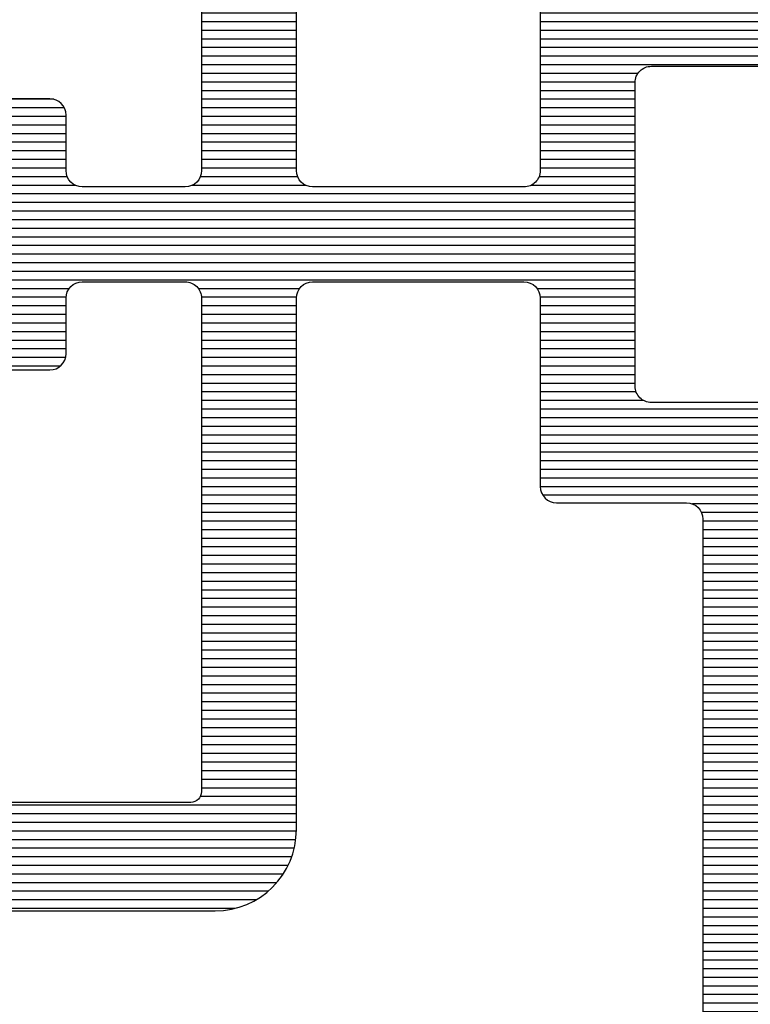
# Model space of a CAD drawing. Units: millimetres. Extents: x 72500 to 120000, y -45000 to -36000.
# Drawn here: x 75616 to 75629, y -44368 to -44350 of the extents above; entities that cross this region are included whole.
import ezdxf

# ---------------------------------------------------------------- set-up
doc = ezdxf.new("R2010")
doc.units = ezdxf.units.MM
doc.layers.add('1_Bemating', color=10, linetype='Continuous', lineweight=13)
doc.layers.add('2_lijn_0.25', color=6, linetype='Continuous', lineweight=25)
doc.layers.add('1_Bemating intern', color=11, linetype='Continuous', lineweight=5, plot=False, transparency=0.8)
doc.styles.add('ARIAL', font='arial.ttf')
doc.dimstyles.new('META1_4', dxfattribs={"dimscale": 4, "dimtxt": 2.35, "dimasz": 2, "dimexe": 1, "dimexo": 1, "dimgap": 0.5, "dimtad": 1, "dimdec": 0, "dimrnd": 0.1, "dimzin": 12, "dimtxsty": 'ARIAL', "dimcen": 5, "dimclrd": 256, "dimclre": 149, "dimclrt": 7, "dimadec": 0, "dimazin": 3, "dimtp": 0.1, "dimtm": 0.1, "dimtfac": 1, "dimtdec": 0, "dimtix": 1, "dimtmove": 1, "dimatfit": 1, "dimfxl": 1, "dimtfill": 1, "dimtolj": 1, "dimtzin": 0, "dimarcsym": 0})

# ---------------------------------------------------------------- blocks, each defined once
blk = doc.blocks.new('3285_profiel')
at = {"layer": '2_lijn_0.25'}
h = blk.add_hatch(dxfattribs=at)
h.set_pattern_fill('ANSI31', color=256, scale=0.05, angle=45)
h.set_pattern_definition([(90, (0, 0), (-0.15875, 0), [])])
edge = h.paths.add_edge_path(flags=16)
edge.add_line((-17.55000083404371, -18.05568476155541), (-15.79999845185375, -18.05568476156259))
edge.add_arc((-15.79999845185079, -17.85568476156118), 0.2000000000014097, 269.9999999991532, 359.9999999987624)
edge.add_line((-15.59999845184938, -17.8556847615655), (-15.59999845184938, -14.92479345516767))
edge.add_arc((-15.39999845184957, -14.92479345516676), 0.1999999999998181, 90.00000000078171, 180.0000000002605, ccw=False)
edge.add_line((-15.39999845185229, -14.72479345516695), (-14.55372982218978, -14.72479345516695))
edge.add_arc((-14.60766841759406, -15.72333770954442), 1.000000000012222, 74.09288357084858, 86.90804561848307, ccw=False)
edge.add_arc((-14.78786492783992, -16.35562439924731), 1.657462729206991, 44.99999999991962, 74.09288357075661, ccw=False)
edge.add_arc((-13.82799382680841, -15.39575329822054), 0.3000000000015883, -56.09826309816748, 45.000000000195485, ccw=False)
edge.add_arc((-13.54910869168048, -15.81075098665685), 0.200000000001208, 123.90173690056, 194.7962923098565)
edge.add_arc((-11.9779938268295, -15.39575329817232), 1.8250000000022, 194.7962923102823, 255.20370769341)
edge.add_arc((-12.3929915152121, -16.96686816305392), 0.1999999999976366, 255.2037076933624, 326.0982630939308)
edge.add_arc((-11.97799382680283, -17.24575329821345), 0.300000000000345, 44.99999999989211, 146.0982630939503, ccw=False)
edge.add_line((-11.76586179244623, -17.03362126385764), (-11.39724331213801, -17.40223974416585))
edge.add_arc((-11.25582195590093, -17.26081838792927), 0.1999999999993276, 224.9999999998989, 291.1669020183966)
edge.add_arc((-11.9779938268343, -15.39575329816791), 2.200000000052811, 291.1669020190402, 315.0000000001975)
edge.add_arc((-11.97799382678887, -15.39575329820004), 2.199999999997968, 314.9999999999524, 338.8330979810954)
edge.add_arc((-10.11292873707931, -16.11792516910688), 0.2000000000023704, 338.8330979813653, 404.9999999999442)
edge.add_line((-9.97150738084019, -15.97650381286803), (-10.3401258611484, -15.60788533255982))
edge.add_arc((-10.12799382678988, -15.39575329820479), 0.3000000000011437, 123.90173690573471, 224.9999999995277, ccw=False)
edge.add_arc((-10.40687896195112, -14.9807556097921), 0.2000000000006339, 303.9017369063989, 374.7962923069418)
edge.add_arc((-11.97799382682878, -15.39575329817784), 1.825000000002189, 14.79629230675036, 75.2037076898784)
edge.add_arc((-11.56299613834718, -13.82463843332354), 0.1999999999987339, 75.20370769055422, 146.0982630996627)
edge.add_arc((-11.97799382678534, -13.54575329819628), 0.300000000005233, 224.9999999994751, 326.09826309832295, ccw=False)
edge.add_arc((-11.01812272575947, -12.58588219718058), 1.657462729198814, 195.9071164288043, 224.9999999996562, ccw=False)
edge.add_arc((-11.65040941546475, -12.76607870742065), 1.000000000003343, 82.89911762441409, 195.9071164287799, ccw=False)
edge.add_arc((-11.97799382682551, -15.39575329817798), 3.649999999973402, 48.7752206203819, 82.89911762393967, ccw=False)
edge.add_arc((-11.97799382688761, -15.39575329687116), 3.649999999031427, 48.77522060612973, 48.96191451178106)
edge.add_arc((-9.450235700715297, -12.49180101625568), 0.1999999999974049, 228.9619145260043, 360.0000000003054)
edge.add_line((-9.25023570071789, -12.49180101625461), (-9.25023570071789, -10.12280896481388))
edge.add_line((-9.25023570071789, -10.12280896481388), (-9.25023570071789, -8.099982857522264))
edge.add_arc((-8.25023570071789, -8.099982857522264), 1, 90, 180, ccw=False)
edge.add_line((-8.25023570071789, -7.099982857522264), (-6.2000000004773, -7.099982857522264))
edge.add_arc((-6.200000000478664, -6.89998285752381), 0.1999999999984539, 270.0000000003908, 360.0000000006514)
edge.add_line((-6.000000000480211, -6.899982857521536), (-6.000000000480211, 9.250143042710988))
edge.add_arc((-4.500000000476144, 9.250143042707096), 1.500000000004066, 90.00064403063158, 179.9999999998513, ccw=False)
edge.add_line((-4.500016861158653, 10.7501430426164), (5.300179082172693, 10.7502644417691))
edge.add_arc((5.300175710035549, 11.05026444176474), 0.3000000000145866, 270.0006440307542, 360.0006440307542)
edge.add_line((5.600175710031183, 11.05026781390188), (5.600131882805729, 14.94932698685443))
edge.add_arc((5.300131882821049, 14.94932361470929), 0.3000000000036328, 0.000644032281602974, 90.00000285495224)
edge.add_line((5.300131867872554, 15.24932361471292), (1.825094940446436, 15.24932344164699))
edge.add_arc((1.825094925501847, 15.54932344163558), 0.2999999999885862, 180.0000028542932, 270.00000285420634, ccw=False)
edge.add_line((1.525094925513261, 15.54932342669053), (1.52509480591107, 17.95056310720975))
edge.add_arc((1.225094805911911, 17.95056309226868), 0.2999999999991591, 2.853533272085515e-06, 90.00000279938209)
edge.add_line((1.225094791254381, 18.25056309226784), (-17.75000116019509, 18.25056211612537))
edge.add_arc((-17.75000114554484, 17.95056211612598), 0.2999999999993864, 90.00000279799248, 180.0000027437544)
edge.add_line((-18.05000114554423, 17.95056210175972), (-18.05000104538339, 15.73766073512888))
edge.add_arc((-18.25000104538727, 15.73766075437116), 0.2000000000038798, 281.5513972067093, 359.99999448749367, ccw=False)
edge.add_arc((-18.54185329191198, 17.16560328581587), 1.657462729170646, 269.999994921787, 281.55139223016414, ccw=False)
edge.add_arc((-18.54185343881792, 15.80814055665031), 0.3000000000050758, 168.9017369019438, 270.00000000047294, ccw=False)
edge.add_arc((-19.03250268870815, 15.90438666609889), 0.1999999999967526, 348.9017369004494, 419.7962923095899)
edge.add_arc((-19.85000098397349, 14.49999301143325), 1.825000000005021, 59.79629231000892, 120.2037076931695)
edge.add_arc((-20.66749927931221, 15.90438666605164), 0.2000000000006799, 120.2037076944377, 191.0982630950936)
edge.add_arc((-21.15814852921149, 15.80814055664074), 0.3000000000027825, -90.00000000005087, 11.09826309363251, ccw=False)
edge.add_line((-21.15814852921175, 15.50814055663795), (-21.67945378340664, 15.50814055663795))
edge.add_arc((-21.67945378340602, 15.30814055664139), 0.1999999999965656, 90.00000000017708, 156.1669020190673)
edge.add_arc((-19.85000098396954, 14.49999301142364), 2.20000000004843, 156.1669020187307, 179.9999999998824)
edge.add_arc((-19.85000098401399, 14.49999301144149), 2.200000000003975, 180.0000000003471, 203.8330979815136)
edge.add_arc((-21.67945378340633, 13.69184546623264), 0.1999999999960849, 203.8330979808432, 269.9999999999125)
edge.add_line((-21.67945378340664, 13.49184546623655), (-21.15814852921175, 13.49184546623655))
edge.add_arc((-21.15814852921029, 13.19184546623476), 0.3000000000017966, -11.098263093860908, 90.00000000027961, ccw=False)
edge.add_arc((-20.66749927931247, 13.09559935682275), 0.2000000000004489, 168.9017369048592, 239.7962923056096)
edge.add_arc((-19.85000098397349, 14.49999301144183), 1.825000000005513, 239.7962923068395, 300.2037076899821)
edge.add_arc((-19.03250268870832, 13.09559935677569), 0.1999999999969082, 300.203707690442, 371.0982630995191)
edge.add_arc((-18.5418534388177, 13.19184546622402), 0.3000000000052586, 89.99999999956992, 191.0982630980137, ccw=False)
edge.add_arc((-18.541853291916, 11.83438273706473), 1.657462729164553, 78.44860109396478, 90.00000507807403, ccw=False)
edge.add_arc((-18.25000087901301, 13.26232523449999), 0.2000000000016628, 9.622721279356483e-06, 78.4485961177146, ccw=False)
edge.add_line((-18.05000087901135, 13.26232526808963), (-18.05000083404166, -17.55568476228501))
edge.add_arc((-17.55000083404166, -17.55568476155541), 0.4999999999999964, 180.000000083606, 269.9999999997655)
edge = h.paths.add_edge_path(flags=16)
edge.add_line((31.00021369178285, 16.50055720966702), (31.00024112244137, 17.95055890620279))
edge.add_arc((30.7002411224894, 17.95056458150519), 0.3000000000056498, 359.998916097082, 450.0000028000572)
edge.add_line((30.70024110782834, 18.25056458151084), (11.72509479125438, 18.25056360536837))
edge.add_arc((11.72509480590464, 17.95056360536898), 0.2999999999993864, 90.00000279799248, 180.0000028521437)
edge.add_line((11.42509480590525, 17.95056359043519), (11.42509492552199, 15.54932391981129))
edge.add_arc((11.12509492551192, 15.54932390487363), 0.300000000010073, -89.99999714716148, 2.852881891612924e-06, ccw=False)
edge.add_line((11.12509494044935, 15.24932390486356), (7.650131868009342, 15.24932373179763))
edge.add_arc((7.650131882961395, 14.94932373179764), 0.299999999999994, 90.00000285563173, 180.0006440327009)
edge.add_line((7.350131882980352, 14.9493203596503), (7.350175709900216, 11.05028748470068))
edge.add_arc((7.650175709888575, 11.05029085684509), 0.3000000000073108, 180.0006440321439, 270.0006440321438)
edge.add_line((7.650179082032994, 10.75029085685674), (30.70011396259361, 10.75056118918292))
edge.add_arc((30.70011059047099, 11.05056118916966), 0.3000000000056904, 270.0006440279804, 359.9989160940889)
edge.add_line((31.000110590423, 11.05055551385158), (31.00013802108879, 12.5005572103837))
edge.add_arc((31.0001427505049, 12.75055721034005), 0.250000000001079, 269.9989160976705, 449.9989160976704)
edge.add_line((31.000147479921, 13.00055721029639), (31.00019477411115, 15.50055720984892))
edge.add_line((31.00019477411115, 15.50055720984892), (31.2501947740675, 15.50055248042918))
edge.add_line((31.2501947740675, 15.50055248042918), (31.25021369173919, 16.50055248025092))
edge.add_line((31.25021369173919, 16.50055248025092), (31.00021369178285, 16.50055720966702))
edge = h.paths.add_edge_path()
edge.add_line((45.71039069911058, 50.41337001906868), (45.7000321441883, 48.99998801340189))
edge.add_arc((45.90003214418937, 48.99998801340223), 0.2000000000010687, 180.0000000000977, 270.0000056121717)
edge.add_line((45.90003216377954, 48.79998801340116), (46.10009467675991, 48.79998803299532))
edge.add_arc((46.10009469145007, 48.49998803299968), 0.2999999999956348, 2.852860177426919e-06, 90.00000280561358, ccw=False)
edge.add_line((46.4000946914457, 48.49998804793722), (46.40009483342874, 45.64999149958749))
edge.add_arc((46.10009483342674, 45.64999148464176), 0.3000000000020013, -89.99999714592389, 2.854423485132429e-06, ccw=False)
edge.add_line((46.10009484837065, 45.34999148463976), (45.20009634683083, 45.34999143980531))
edge.add_arc((45.20009633188647, 45.64999143982322), 0.3000000000179174, 180.0000028543366, 270.0000028541629, ccw=False)
edge.add_line((44.90009633186855, 45.64999142487795), (44.90009624967934, 47.29998917565536))
edge.add_arc((44.60009624968302, 47.29998916071713), 0.2999999999963169, 2.852990457446906e-06, 90.0000028527299)
edge.add_line((44.60009623474616, 47.59998916071345), (43.00009843608132, 47.59998908101261))
edge.add_arc((43.00009845101874, 47.29998908100254), 0.300000000010073, 90.00000285283848, 180.0000028528819)
edge.add_line((42.70009845100867, 47.29998906606488), (42.70009909356304, 34.40000256439816))
edge.add_arc((43.00009909356595, 34.40000257934298), 0.3000000000029108, 180.0000028542497, 270.0000028542498)
edge.add_line((43.00009910851077, 34.10000257934007), (44.60009690719016, 34.10000265905546))
edge.add_arc((44.60009689224523, 34.40000265904393), 0.2999999999884725, 270.0000028542715, 360.0000028542281)
edge.add_line((44.90009689223371, 34.40000267398864), (44.90009681004449, 36.05000042478059))
edge.add_arc((45.20009681004751, 36.05000043971074), 0.3000000000030245, 90.0000028514923, 180.0000028514489, ccw=False)
edge.add_line((45.20009679511713, 36.35000043971377), (46.10009529665695, 36.35000048454822))
edge.add_arc((46.10009531159369, 36.05000048455179), 0.2999999999964306, 2.853012176728953e-06, 90.00000285270818, ccw=False)
edge.add_line((46.40009531159012, 36.05000049949012), (46.40009546850342, 32.90000394808158))
edge.add_arc((46.10009546850802, 32.90000393314381), 0.2999999999954074, -89.99999714718331, 2.8529036057989288e-06, ccw=False)
edge.add_line((46.10009548344533, 32.6000039331484), (43.00009918145952, 32.60000377872348))
edge.add_arc((43.00009919825914, 32.30000377686576), 0.3000000018577116, 90.00000320849064, 180.0000032337206)
edge.add_line((42.70009919640142, 32.30000375993404), (42.70009995764121, 23.0500205669814))
edge.add_arc((37.90010475764845, 23.0500203257881), 4.799995199992771, -89.14102620355777, 2.879035776004457e-06, ccw=False)
edge.add_line((37.97206321057456, 18.25056453361685), (34.8501444358626, 18.25056453361685))
edge.add_arc((34.85014443586192, 18.05056453361317), 0.2000000000036835, 89.99999999980459, 180.0000028558348)
edge.add_line((34.65014443585824, 18.05056452364443), (34.65014763682848, 13.21961440079394))
edge.add_arc((34.8501476368302, 13.21961453332288), 0.2000000000017663, 180.0000379667428, 210.001081218424)
edge.add_line((34.67694444318477, 13.11961126481765), (35.92383350071032, 10.96003018174815))
edge.add_arc((35.75063030706318, 10.86002691325262), 0.1999999999983895, -60.00000000052739, 30.0010812157754, ccw=False)
edge.add_line((35.85063030706078, 10.68682183249621), (35.70031592537271, 10.60003778376631))
edge.add_arc((35.50031592541912, 10.60003362004011), 0.1999999999969317, -180.00000000035823, 0.001192819692505509, ccw=False)
edge.add_line((35.30031592542218, 10.60003362004136), (34.04768798125588, 11.32323870079927))
edge.add_arc((33.94768798126828, 11.15003362002675), 0.2000000000073299, 60.00000000531578, 90.0000000052212)
edge.add_line((33.94768798125006, 11.35003362003408), (33.40031592542073, 11.35003362003408))
edge.add_arc((33.4003159254204, 11.15003362003598), 0.1999999999981057, 89.99999999990636, 181.5545182147608)
edge.add_line((33.20038953252515, 11.14460799351582), (33.2003895323287, 6.800077847532521))
edge.add_arc((33.50038953232583, 6.800077847517507), 0.2999999999971337, 179.9999999971326, 300.9999999997331)
edge.add_line((33.65490095479618, 6.54292765730861), (35.49829419658636, 7.650550061676768))
edge.add_line((35.49829419658636, 7.650550061676768), (35.47355439546664, 7.742880256442731))
edge.add_arc((35.66673956072191, 7.794644065463217), 0.1999999999975404, 15.00000000018332, 195.0000000001833, ccw=False)
edge.add_line((35.85992472597718, 7.846407874483702), (36.2885172737806, 7.808910885280056))
edge.add_arc((36.27108612523728, 7.609671945659978), 0.2000000000011806, 23.000000002244803, 85.00000000181689, ccw=False)
edge.add_line((36.45518709592579, 7.687818171365507), (37.60724884289812, 4.973730779187463))
edge.add_arc((37.42314787220991, 4.895584553487885), 0.1999999999985727, -94.00000000123151, 23.00000000070969, ccw=False)
edge.add_line((37.4091965774569, 4.696071743437642), (35.38255235272663, 4.837788513013948))
edge.add_arc((35.39650364747996, 5.037301323068309), 0.200000000002705, 223.2691268081868, 265.99999999876155, ccw=False)
edge.add_arc((33.94624944107387, 3.42979863062167), 1.965750730442515, 48.41900520075667, 125.1776701736931)
edge.add_arc((32.69853054200153, 5.200017197714929), 0.1999999999934778, 270.0001964639904, 305.17767017407493, ccw=False)
edge.add_line((32.69853122779023, 5.000017197722627), (26.30002573443926, 4.999995257661794))
edge.add_arc((26.30002456177159, 5.29999525766083), 0.3000000000013281, 180.0000028535098, 270.00022396302745, ccw=False)
edge.add_line((26.00002456177026, 5.299995242719888), (26.00002451693581, 6.199994085007347))
edge.add_arc((26.30002451693145, 6.199994099944888), 0.2999999999956348, 90.00000285286018, 180.0000028528602, ccw=False)
edge.add_line((26.30002450199391, 6.499994099940523), (30.70003019247088, 6.499994319106918))
edge.add_arc((30.70003017752994, 6.799994319115981), 0.3000000000090632, 270.0000028535088, 359.9989160425787)
edge.add_line((31.00003017748532, 6.799988643528195), (31.00006612361176, 8.700028440216556))
edge.add_arc((30.70006612367344, 8.700034115794539), 0.299999999992009, 359.9989160444509, 450.0000028554684)
edge.add_line((30.70006610872224, 9.000034115786548), (7.650144072227707, 9.00003291781104))
edge.add_arc((7.650144087172978, 8.700032917814951), 0.2999999999960896, 90.00000285433666, 180.0000027999683)
edge.add_line((7.350144087176889, 8.700032903154352), (7.350144180018108, 6.800038091096212))
edge.add_arc((7.65014418002376, 6.800038105757253), 0.3000000000056525, 180.0000028000526, 269.9989160432301)
edge.add_line((7.650138504439385, 6.500038105805288), (8.675109148483902, 6.50002107884211))
edge.add_arc((8.675103472891681, 6.200021078896852), 0.2999999999989451, 2.7987716180177813e-06, 89.99891604173177, ccw=False)
edge.add_line((8.975103472890627, 6.200021093551186), (8.975103516881067, 5.300021093396936))
edge.add_arc((8.675103516885533, 5.300021078740301), 0.2999999999955335, -90.00108395765523, 2.7992109039587376e-06, ccw=False)
edge.add_line((8.675097841296523, 5.000021078798454), (4.27508930586919, 5.0000995923765))
edge.add_arc((4.275094981458213, 5.300099592328593), 0.3000000000057796, 179.9989160423859, 269.99891604234244, ccw=False)
edge.add_line((3.97509498150612, 5.300105267917388), (3.975112008265572, 6.200105267766048))
edge.add_arc((4.27511200819504, 6.200099592185097), 0.2999999999831557, 89.99891604362341, 179.998916043884, ccw=False)
edge.add_line((4.275117683777355, 6.500099592114566), (5.300096789796956, 6.500082565369667))
edge.add_arc((5.300102465385183, 6.800082565307775), 0.2999999999917961, 269.9989160424943, 359.9989160422339)
edge.add_line((5.600102465323292, 6.800076889718184), (5.600138400353901, 8.699529874105792))
edge.add_arc((5.300138400408075, 8.699535549690824), 0.2999999999995134, 359.9989160431048, 450.0000028540352)
edge.add_line((5.300138385464382, 8.999535549690336), (-3.800000010436631, 8.999535046608798))
edge.add_arc((-3.80000000047755, 8.799535046606138), 0.2000000000026605, 90.00000285306643, 179.9999999994463)
edge.add_line((-4.000000000480211, 8.79953504660807), (-4.000000000480211, -9.634660610558058))
edge.add_arc((-4.500000000478061, -9.634660610558743), 0.4999999999978506, -75.96468445545582, 7.861444828449748e-11, ccw=False)
edge.add_line((-4.378740043859577, -10.11973382453652), (-5.2514807946427, -10.33790399458667))
edge.add_arc((-5.2999847772902, -10.14387470899242), 0.2000000000022091, 179.9999999999862, 284.0353155443557, ccw=False)
edge.add_line((-5.499984777292409, -10.14387470899237), (-5.499984777292409, -8.799982857522991))
edge.add_arc((-5.699984777290863, -8.799982857520718), 0.1999999999984539, 359.9999999993486, 449.9999999996091)
edge.add_line((-5.699984777289498, -8.599982857522264), (-7.550235700720802, -8.599982857522264))
edge.add_arc((-7.550235700718983, -8.799982857521172), 0.1999999999989086, 90.0000000005211, 180.0000000005211)
edge.add_line((-7.750235700717892, -8.799982857522991), (-7.750235700717892, -17.59998285754409))
edge.add_arc((-7.550235700718983, -17.59998285754591), 0.1999999999989086, 179.9999999994789, 269.9999999994789)
edge.add_line((-7.550235700720802, -17.79998285754482), (-5.699999232798288, -17.79998285754482))
edge.add_arc((-5.699999232799652, -17.59998285754637), 0.1999999999984539, 270.0000000003908, 360.0000000006514)
edge.add_line((-5.499999232801199, -17.59998285754409), (-5.499999232801199, -16.25608724601989))
edge.add_arc((-5.299999232800382, -16.25608724602169), 0.2000000000008164, 75.9646844551333, 179.999999999483, ccw=False)
edge.add_line((-5.25149525015149, -16.06205796042923), (-4.378740043270224, -16.28023174424743))
edge.add_arc((-4.499999999886747, -16.76530495823118), 0.5000000000031655, 1.8849277694243938e-10, 75.9646844558398, ccw=False)
edge.add_line((-3.999999999883582, -16.76530495822954), (-3.999999999999997, -18.99998285742913))
edge.add_arc((-4.999999999999884, -18.99998285754566), 0.9999999999998863, -90.00000000000648, 6.676600605715066e-09, ccw=False)
edge.add_line((-4.999999999999997, -19.99998285754555), (-18.29999999774736, -19.99998285754555))
edge.add_arc((-18.2999999977485, -18.49998285754668), 1.499999999998863, 180.0000000042643, 270.0000000000434, ccw=False)
edge.add_line((-19.79999999774736, -18.49998285765832), (-19.79999999966094, 7.500031403185858))
edge.add_arc((-21.29999999966139, 7.500031403076265), 1.500000000000455, 4.186152775470355e-09, 90.00000291092833)
edge.add_line((-21.30000007586932, 9.000031403076719), (-22.80000070745882, 9.000031326868339))
edge.add_arc((-22.80000078366072, 10.50003132687482), 1.500000000006482, 180.0000029106374, 270.00000291069813, ccw=False)
edge.add_line((-24.3000007836672, 10.50003125067451), (-24.30000324739376, 58.99997828521009))
edge.add_arc((-21.3000032474066, 58.99997843762515), 2.999999999987157, 90.0000028542824, 180.0000029109131, ccw=False)
edge.add_line((-21.30000339685648, 61.9999784376123), (-18.20000326432637, 61.99997859202267))
edge.add_arc((-18.20000324938587, 61.69997859201544), 0.3000000000072309, 2.799490573579533e-06, 90.00000285342469, ccw=False)
edge.add_line((-17.90000324937864, 61.69997860667354), (-17.90000317363592, 60.1499807551736))
edge.add_arc((-18.20000317363394, 60.14998074051493), 0.2999999999980222, -89.99999714668388, 2.799599201352976e-06, ccw=False)
edge.add_line((-18.20000315869401, 59.84998074051691), (-18.59985226992285, 59.84998072059534))
edge.add_arc((-18.59985228485277, 60.14998072059859), 0.3000000000032518, 180.0000028515357, 270.00000285140544, ccw=False)
edge.add_line((-18.89985228485602, 60.14998070566799), (-18.89985231225728, 60.69997955801955))
edge.add_arc((-19.19985231225303, 60.69997954308189), 0.2999999999957485, 2.852881894519183e-06, 90.00000285283848)
edge.add_line((-19.19985232719045, 60.99997954307764), (-19.89985103014623, 60.99997950822581))
edge.add_arc((-19.89985101519607, 60.69997950821755), 0.3000000000082541, 90.00000285527028, 180.0000028560085)
edge.add_line((-20.19985101520433, 60.69997949326353), (-20.1998507710814, 55.79998499270005))
edge.add_arc((-19.89985077109099, 55.79998500764691), 0.2999999999904052, 180.0000028546406, 270.000002853859)
edge.add_line((-19.89985075614822, 55.49998500765651), (-19.1998520532361, 55.49998504250834))
edge.add_arc((-19.1998520681808, 55.79998504251114), 0.3000000000027971, 270.000002854228, 360.0000028542715)
edge.add_line((-18.899852068178, 55.79998505745607), (-18.89985209557926, 56.34998390705732))
edge.add_arc((-18.59985209557624, 56.34998392198747), 0.3000000000030245, 90.0000028514923, 180.0000028514489, ccw=False)
edge.add_line((-18.59985211050661, 56.6499839219905), (-18.20000300314859, 56.64998394191207))
edge.add_arc((-18.20000298821253, 56.34998394191496), 0.2999999999971127, 2.7447532033875177e-06, 90.0000028525779, ccw=False)
edge.add_line((-17.90000298821542, 56.34998395628645), (-17.90000275817874, 51.5499883571465))
edge.add_arc((-18.20000275816528, 51.54998834276739), 0.2999999999865398, -89.99999714609771, 2.7462078833195847e-06, ccw=False)
edge.add_line((-18.20000274322228, 51.24998834278085), (-19.20000274457561, 51.24998829296965))
edge.add_arc((-19.20000275952384, 51.54998829296915), 0.2999999999995002, 180.0000028007934, 270.00000285490114, ccw=False)
edge.add_line((-19.50000275952334, 51.54998827830423), (-19.5000028401555, 53.20000072957191))
edge.add_arc((-19.80000284015432, 53.20000071492223), 0.299999999998818, 2.797883912567492e-06, 90.00000274386299)
edge.add_line((-19.80000285452115, 53.50000071492104), (-21.40000284455891, 53.500000638247))
edge.add_arc((-21.40000283017423, 53.2000006382367), 0.3000000000103004, 90.00000274727186, 180.0000027472284)
edge.add_line((-21.70000283018453, 53.20000062385225), (-21.70000221196096, 40.30000062385807))
edge.add_arc((-21.40000221195873, 40.30000063824923), 0.3000000000022286, 180.0000027485095, 270.00000274877)
edge.add_line((-21.40000219756621, 40.000000638247), (-19.8000021961634, 40.00000071492104))
edge.add_arc((-19.80000221054877, 40.30000071491747), 0.2999999999964306, 270.0000027474021, 360.0000027470982)
edge.add_line((-19.50000221055233, 40.30000072930125), (-19.50000228962744, 41.95000072933908))
edge.add_arc((-19.20000228960987, 41.95000074371626), 0.3000000000175763, 90.00000274588228, 180.0000027458388, ccw=False)
edge.add_line((-19.20000230398727, 42.25000074373384), (-18.20000230398727, 42.25000079165329))
edge.add_arc((-18.20000228961714, 41.95000079165777), 0.2999999999955211, 2.74444920478345e-06, 90.00000274449269, ccw=False)
edge.add_line((-17.90000228962162, 41.95000080602767), (-17.9000021386455, 38.80000080597529))
edge.add_arc((-18.20000213864841, 38.80000079159799), 0.3000000000029107, -89.99999725413937, 2.745860626873764e-06, ccw=False)
edge.add_line((-18.20000212427112, 38.50000079159508), (-21.40015584763023, 38.50000063823245))
edge.add_arc((-21.40015583325282, 38.20000063822943), 0.3000000000030244, 90.00000274588227, 180.0000027458389)
edge.add_line((-21.70015583325585, 38.20000062385225), (-21.70015510480152, 23.00002042289998))
edge.add_arc((-18.70015510479643, 23.00002056667713), 3.000000000005095, 180.0000027459414, 269.9982692356364)
edge.add_line((-18.70024572740658, 20.00002056804078), (3.075104191579161, 19.99933299131953))
edge.add_arc((3.075094718805675, 19.69933299146564), 0.3000000000034511, 2.854276885955187e-06, 89.99819083352992, ccw=False)
edge.add_line((3.375094718809126, 19.6993330064106), (3.375094838338558, 17.29932351884781))
edge.add_arc((3.67509483834863, 17.29932353379979), 0.300000000010073, 180.0000028556177, 270.0000028556611)
edge.add_line((3.675094853300837, 16.99932353378972), (9.275094853292106, 16.99932381272083))
edge.add_arc((9.27509483835468, 17.29932381271635), 0.2999999999955211, 270.0000028528385, 360.0000028528819)
edge.add_line((9.5750948383502, 17.29932382765401), (9.575094718806216, 19.69933160678193))
edge.add_arc((9.875094718812685, 19.69933162173712), 0.3000000000064688, 90.00148857948898, 180.0000028562317, ccw=False)
edge.add_line((9.875086924628707, 19.99933162164234), (37.50018310036103, 20.00002335688623))
edge.add_arc((37.50010515871885, 23.00002035728961), 2.999997001415859, 270.0014885772032, 360.0000027999775)
edge.add_line((40.5001021601347, 23.00002050389594), (40.50010141734674, 38.19999334613385))
edge.add_arc((40.20010141733951, 38.19999333147575), 0.3000000000072308, 2.799490643899276e-06, 90.00000220308932)
edge.add_line((40.20010140580416, 38.49999333148298), (39.04807174287271, 38.4999932871724))
edge.add_arc((39.04807173133781, 38.79999328718009), 0.3000000000076855, 180.0000027995775, 270.00000220300245, ccw=False)
edge.add_line((38.74807173133013, 38.79999327252153), (38.74807168579719, 39.73168839936261))
edge.add_arc((39.04807168577279, 39.73168841400219), 0.2999999999756046, 154.3467785839078, 180.0000027959529, ccw=False)
edge.add_line((38.77764245247818, 39.86156539335207), (40.47053035482531, 43.3864885927178))
edge.add_arc((40.20010112148932, 43.51636557204349), 0.3000000000024353, 334.3467785914934, 360.0000028033514)
edge.add_line((40.50010112149175, 43.5163655867218), (40.50010059941269, 54.19998900398787))
edge.add_arc((40.20010059941262, 54.19998898933693), 0.3000000000000685, 2.79812275100871e-06, 90.00000285201338)
edge.add_line((40.20010058447951, 54.499988989337), (38.75010243419092, 54.49998891710129))
edge.add_arc((38.75010241924599, 54.79998891710409), 0.3000000000027971, 180.0000028542281, 270.0000028542715, ccw=False)
edge.add_line((38.45010241924319, 54.79998890215938), (38.45010234203073, 56.34998675379029))
edge.add_arc((38.75010234203364, 56.34998676872056), 0.3000000000029108, 90.00000284035372, 180.0000028514706, ccw=False)
edge.add_line((38.75010232716158, 56.64998676872347), (39.15010132919997, 56.64998678858683))
edge.add_arc((39.15010134407135, 56.34998678858324), 0.3000000000035929, 2.8516009251688956e-06, 90.00000284022349, ccw=False)
edge.add_line((39.45010134407494, 56.34998680351418), (39.45010137147619, 55.79998795420397))
edge.add_arc((39.75010137147899, 55.79998796913412), 0.3000000000027971, 180.0000028514488, 270.0000028514922)
edge.add_line((39.75010138640937, 55.49998796913133), (40.4501000863238, 55.49998800401227))
edge.add_arc((40.4501000713866, 55.79998800402211), 0.3000000000098457, 270.000002852795, 360.0000028529253)
edge.add_line((40.75010007139645, 55.79998801895999), (40.75009982731717, 60.69998251952347))
edge.add_arc((40.4500998273287, 60.69998250457854), 0.2999999999884725, 2.854271500132458e-06, 90.00000285422807)
edge.add_line((40.450099812384, 60.99998250456701), (39.75010111246957, 60.99998246970063))
edge.add_arc((39.75010112740631, 60.69998246970579), 0.299999999994839, 90.00000285270819, 180.0000028530121)
edge.add_line((39.45010112741147, 60.69998245476745), (39.45010115479818, 60.14998360208119))
edge.add_arc((39.15010115479618, 60.14998358713547), 0.3000000000020013, -89.99999714592389, 2.854423485132429e-06, ccw=False)
edge.add_line((39.15010116974008, 59.84998358713347), (38.75010216768715, 59.84998356721189))
edge.add_arc((38.75010215274995, 60.14998356720787), 0.2999999999959759, 180.0000028529253, 270.000002852795, ccw=False)
edge.add_line((38.45010215275397, 60.14998355226999), (38.45010207555606, 61.69998231717909))
edge.add_arc((38.75010207554863, 61.6999823321197), 0.2999999999925653, 90.00000279946897, 180.0000028534464, ccw=False)
edge.add_line((38.75010206089064, 61.99998233211227), (44.11254797404399, 61.9999825941668))
edge.add_line((44.11254797404399, 61.9999825941668), (44.52479947495158, 60.76322787536992))
edge.add_arc((44.33506281202938, 60.69998233211), 0.1999999999977371, -89.9999999993812, 18.43494582046202, ccw=False)
edge.add_line((44.33506281203154, 60.49998233211227), (42.83935953401669, 60.49998233211227))
edge.add_arc((42.83935953401931, 60.29998233211256), 0.1999999999997044, 90.00000000074908, 180.0000000086308)
edge.add_line((42.6393595340196, 60.29998233208244), (42.6393595341724, 56.38708115877307))
edge.add_arc((42.93935953419017, 56.38708115872581), 0.3000000000177749, 179.999999990973, 215.5510870477438)
edge.add_arc((44.01663387804528, 57.15694365055219), 1.624087711708201, 215.551087059043, 320.0090057231962)
edge.add_arc((45.40654975541467, 55.9761105358), 0.2000000000029004, 94.00000000126113, 136.7308731917921, ccw=False)
edge.add_line((45.39259846066125, 56.17562334585455), (47.41924268538423, 56.31734011543085))
edge.add_arc((47.43319398014244, 56.11782730538052), 0.1999999999990301, -22.999999999492786, 94.00000000271388, ccw=False)
edge.add_line((47.61729495083273, 56.03968107968467), (46.46523320385313, 53.32559368750663))
edge.add_arc((46.28113223316838, 53.40373991320593), 0.1999999999952881, 274.9999999993422, 336.99999999897517, ccw=False)
edge.add_line((46.29856338171521, 53.20450097359208), (45.86997083391179, 53.16700398438843))
edge.add_arc((45.67678566865649, 53.21876779340699), 0.1999999999970695, 165.0000000002885, 345.00000000035163, ccw=False)
edge.add_line((45.48360050340125, 53.27053160242576), (45.50834030451369, 53.36286179719536))
edge.add_line((45.50834030451369, 53.36286179719536), (43.66487345581845, 54.47052842905396))
edge.add_arc((43.510362033348, 54.21337823884372), 0.2999999999983401, 59.0000000003815, 180.0011413495662)
edge.add_line((43.21036203340918, 54.21337226275136), (43.21044878278917, 49.85855025780984))
edge.add_arc((43.41039069911012, 49.86337001907788), 0.2000000000019321, 181.3808935761431, 270.0000000013821)
edge.add_line((43.41039069911494, 49.66337001907596), (43.95776275495155, 49.66337001906868))
edge.add_arc((43.95776275494219, 49.86337001905774), 0.1999999999890605, 270.0000000026808, 300.0000000044238)
edge.add_line((44.05776275495009, 49.69016493831805), (45.31039069910912, 50.41337001906868))
edge.add_arc((45.51039069910985, 50.41337001906868), 0.2000000000007276, 0, 180, ccw=False)
for points in [[(30.70006610872224, 9.000034115786548), (7.650144072227707, 9.00003291781104, 0.4142135620951668), (7.350144087176889, 8.700032903154352), (7.350144180018108, 6.800038091096212, 0.414208006936354), (7.650138504439385, 6.500038105805288), (8.675109148483902, 6.50002107884211, -0.4142080069352438), (8.975103472890627, 6.200021093551186), (8.975103516881067, 5.300021093396936, -0.4142191178318819)], [(3.97509498150612, 5.300105267917388), (3.975112008265572, 6.200105267766048, -0.4142135623744271), (4.275117683777355, 6.500099592114566), (5.300096789796956, 6.500082565369667, 0.4142135623717634), (5.600102465323292, 6.800076889718184), (5.600138400353901, 8.699529874105792, 0.4142191181082572), (5.300138385464382, 8.999535549690336), (-3.800000010436631, 8.999535046608798, 0.4142135477855287), (-4.000000000480211, 8.79953504660807), (-4.000000000480211, -9.634660610558058, -0.3441552597874244)], [(3.375094718809126, 19.6993330064106), (3.375094838338558, 17.29932351884781, 0.4142135623733171), (3.675094853300837, 16.99932353378972), (9.275094853292106, 16.99932381272083, 0.4142135623733172), (9.5750948383502, 17.29932382765401), (9.575094718806216, 19.69933160678193, -0.4142059674489627)], [(-8.25023570071789, -7.099982857522264), (-6.2000000004773, -7.099982857522264, 0.414213562374427), (-6.000000000480211, -6.899982857521536), (-6.000000000480211, 9.250143042710988, -0.4142102701231194), (-4.500016861158653, 10.7501430426164), (5.300179082172693, 10.7502644417691, 0.414213562373095), (5.600175710031183, 11.05026781390188), (5.600131882805729, 14.94932698685443, 0.4142102847097863), (5.300131867872554, 15.24932361471292), (1.825094940446436, 15.24932344164699, -0.4142135623726509), (1.525094925513261, 15.54932342669053), (1.52509480591107, 17.95056310720975, 0.4142135620962767), (1.225094791254381, 18.25056309226784), (-17.75000116019509, 18.25056211612537, 0.4142135620958328)]]:
    blk.add_lwpolyline(points, format="xyb", dxfattribs=at)
blk.add_lwpolyline([(31.00021369178285, 16.50055720966702), (31.00024112244137, 17.95055890620279, 0.4142191175563944), (30.70024110782834, 18.25056458151084), (11.72509479125438, 18.25056360536837, 0.4142135626499132), (11.42509480590525, 17.95056359043519), (11.42509492552199, 15.54932391981129, -0.4142135623733172), (11.12509494044935, 15.24932390486356), (7.650131868009342, 15.24932373179763, 0.4142168400426685), (7.350131882980352, 14.9493203596503), (7.350175709900216, 11.05028748470068, 0.414213562373095), (7.650179082032994, 10.75029085685674), (30.70011396259361, 10.75056118918292, 0.4142047292872525), (31.000110590423, 11.05055551385158), (31.00013802108879, 12.5005572103837, 1), (31.000147479921, 13.00055721029639), (31.00019477411115, 15.50055720984892), (31.2501947740675, 15.50055248042918), (31.25021369173919, 16.50055248025092)], format="xyb", close=True, dxfattribs=at)
blk = doc.blocks.new('*D246')
at = {"layer": '1_Bemating intern', "color": 149, "lineweight": -2, "transparency": 16777216}
for p, q in [((75611.29993297736, -44235.99990349514), (75526.00000446138, -44235.99990349514)), ((75616.49996422484, -44385.00000000002), (75526.00000446138, -44385.00000000002))]:
    blk.add_line(p, q, dxfattribs=at)
at = {"layer": '1_Bemating intern', "lineweight": -2, "transparency": 16777216}
blk.add_line((75530.00000446138, -44377.00000000002), (75530.00000446138, -44243.99990349514), dxfattribs=at)
at = {"layer": '1_Bemating intern', "transparency": 16777216}
for points in [[(75528.66667112806, -44243.99990349514), (75531.33333779471, -44243.99990349514), (75530.00000446138, -44235.99990349514)], [(75528.66667112806, -44377.00000000002), (75531.33333779471, -44377.00000000002), (75530.00000446138, -44385.00000000002)]]:
    blk.add_solid(points, dxfattribs=at)
at = {"layer": 'Defpoints', "color": 0, "transparency": 16777216}
for p in [(75530.00000446138, -44235.99990349514), (75615.29993297736, -44235.99990349514), (75620.49996422484, -44385.00000000002)]:
    blk.add_point(p, dxfattribs=at)
at = {"layer": '1_Bemating intern', "color": 7, "transparency": 16777216, "insert": (75523.20061837677, -44310.4999517476), "char_height": 9.4, "attachment_point": 5, "rotation": 90, "style": 'ARIAL', "bg_fill": 3, "box_fill_scale": 1.1, "bg_fill_color": 256, "bg_fill_true_color": 13158600, "bg_fill_transparency": 0}
blk.add_mtext('\\A1;149', dxfattribs=at)
blk = doc.blocks.new('*D683')
at = {"layer": '1_Bemating', "color": 149, "lineweight": -2, "transparency": 16777216}
for p, q in [((75604.99993289792, -44364.69999921635), (75604.99993289792, -44449.00000000001)), ((75589.99994998341, -44372.69984807888), (75589.99994998341, -44449.00000000001))]:
    blk.add_line(p, q, dxfattribs=at)
at = {"layer": '1_Bemating', "lineweight": -2, "transparency": 16777216}
for p, q in [((75581.99994998341, -44445.00000000001), (75573.99994998341, -44445.00000000001)), ((75589.99994998341, -44445.00000000001), (75604.99993289792, -44445.00000000001)), ((75612.99993289792, -44445.00000000001), (75620.99993289792, -44445.00000000001))]:
    blk.add_line(p, q, dxfattribs=at)
at = {"layer": 'Defpoints', "color": 0, "transparency": 16777216}
for p in [(75604.99993289792, -44360.69999921635), (75589.99994998341, -44368.69984807888), (75604.99993289792, -44445.00000000001)]:
    blk.add_point(p, dxfattribs=at)
at = {"layer": '1_Bemating', "color": 7, "transparency": 16777216, "insert": (75597.49994144065, -44438.20061391543), "char_height": 9.4, "attachment_point": 5, "style": 'ARIAL', "bg_fill": 3, "box_fill_scale": 1.1, "bg_fill_color": 256, "bg_fill_true_color": 13158600, "bg_fill_transparency": 0}
blk.add_mtext('\\A1;15', dxfattribs=at)
at = {"layer": '1_Bemating', "transparency": 16777216}
for points in [[(75581.99994998341, -44443.66666666667), (75581.99994998341, -44446.33333333334), (75589.99994998341, -44445.00000000001)], [(75612.99993289792, -44443.66666666667), (75612.99993289792, -44446.33333333334), (75604.99993289792, -44445.00000000001)]]:
    blk.add_solid(points, dxfattribs=at)
blk = doc.blocks.new('*D685')
at = {"layer": '1_Bemating', "lineweight": -2, "transparency": 16777216}
for p, q in [((75550.00000446162, -44372.49999856631), (75550.00000446162, -44364.49999856631)), ((75550.00000446162, -44385.00000000002), (75550.00000446162, -44380.49999856631)), ((75550.00000446162, -44393.00000000002), (75550.00000446162, -44401.00000000002))]:
    blk.add_line(p, q, dxfattribs=at)
at = {"layer": '1_Bemating', "color": 149, "lineweight": -2, "transparency": 16777216}
for p, q in [((75587.30722816361, -44380.49999856631), (75546.00000446162, -44380.49999856631)), ((75616.49996422484, -44385.00000000002), (75546.00000446162, -44385.00000000002))]:
    blk.add_line(p, q, dxfattribs=at)
at = {"layer": '1_Bemating', "transparency": 16777216}
for points in [[(75548.66667112829, -44372.49999856631), (75551.33333779495, -44372.49999856631), (75550.00000446162, -44380.49999856631)], [(75548.66667112829, -44393.00000000002), (75551.33333779495, -44393.00000000002), (75550.00000446162, -44385.00000000002)]]:
    blk.add_solid(points, dxfattribs=at)
at = {"layer": 'Defpoints', "color": 0, "transparency": 16777216}
for p in [(75550.00000446162, -44380.49999856631), (75591.30722816361, -44380.49999856631), (75620.49996422484, -44385.00000000002)]:
    blk.add_point(p, dxfattribs=at)
at = {"layer": '1_Bemating', "color": 7, "transparency": 16777216, "insert": (75543.21985438811, -44398.11623465212), "char_height": 9.4, "attachment_point": 5, "rotation": 90, "style": 'ARIAL', "bg_fill": 3, "box_fill_scale": 1.1, "bg_fill_color": 256, "bg_fill_true_color": 13158600, "bg_fill_transparency": 0}
blk.add_mtext('\\A1;5', dxfattribs=at)
blk = doc.blocks.new('*D729')
at = {"layer": '1_Bemating', "color": 149, "lineweight": -2, "transparency": 16777216}
for p, q in [((75604.99993289792, -44364.69999921635), (75604.99993289792, -44449.00000000001)), ((76000.00000894011, -44389.00000000001), (76000.00000894011, -44449.00000000001))]:
    blk.add_line(p, q, dxfattribs=at)
at = {"layer": '1_Bemating', "lineweight": -2, "transparency": 16777216}
blk.add_line((75612.99993289792, -44445.00000000001), (75992.00000894011, -44445.00000000001), dxfattribs=at)
at = {"layer": '1_Bemating', "transparency": 16777216}
for points in [[(75612.99993289792, -44443.66666666667), (75612.99993289792, -44446.33333333334), (75604.99993289792, -44445.00000000001)], [(75992.00000894011, -44443.66666666667), (75992.00000894011, -44446.33333333334), (76000.00000894011, -44445.00000000001)]]:
    blk.add_solid(points, dxfattribs=at)
at = {"layer": 'Defpoints', "color": 0, "transparency": 16777216}
for p in [(75604.99993289792, -44360.69999921635), (76000.00000894011, -44385.00000000001), (76000.00000894011, -44445.00000000001)]:
    blk.add_point(p, dxfattribs=at)
at = {"layer": '1_Bemating', "color": 7, "transparency": 16777216, "insert": (75934.29625723479, -44436.91821282402), "char_height": 9.4, "attachment_point": 5, "style": 'ARIAL', "bg_fill": 3, "box_fill_scale": 1.1, "bg_fill_color": 256, "bg_fill_true_color": 13158600, "bg_fill_transparency": 0}
blk.add_mtext('\\A1;dagmaat stelkozijn', dxfattribs=at)

msp = doc.modelspace()

# ---------------------------------------------------------------- block references
at = {"layer": '2_lijn_0.25', "xscale": -1, "rotation": 270}
msp.add_blockref('3285_profiel', (75609.99993289792, -44360.69999921635), dxfattribs=at)

# ---------------------------------------------------------------- next in the draw order: dimensions: what is measured, and where the dimension line sits
at = {"layer": '1_Bemating intern'}
dim = msp.add_linear_dim(base=(75530.00000446138, -44235.99990349514), p1=(75620.49996422481, -44385.00000000001), p2=(75615.29993297733, -44235.99990349513), angle=90, dimstyle='META1_4', override={"dimdec": 0, "dimrnd": 0.1}, dxfattribs=at)
dim.commit()
dim.dimension.update_dxf_attribs({"geometry": '*D246', "text_midpoint": (75523.20061837677, -44310.4999517476)})

# ---------------------------------------------------------------- next in the draw order: dimensions: what is measured, and where the dimension line sits
at = {"layer": '1_Bemating'}
dim = msp.add_linear_dim(base=(75604.99993289792, -44445.00000000001), p1=(75589.99994998341, -44368.69984807888), p2=(75604.99993289792, -44360.69999921635), dimstyle='META1_4', override={"dimdec": 0, "dimrnd": 0.1}, dxfattribs=at)
dim.commit()
dim.dimension.update_dxf_attribs({"geometry": '*D683', "text_midpoint": (75597.49994144065, -44445.00000000001), "dimtype": 160})

# ---------------------------------------------------------------- next in the draw order: dimensions: what is measured, and where the dimension line sits
dim = msp.add_linear_dim(base=(75550.00000446162, -44380.49999856631), p1=(75620.49996422481, -44385.00000000001), p2=(75591.30722816358, -44380.49999856629), angle=90, dimstyle='META1_4', override={"dimdec": 0, "dimrnd": 0.1}, dxfattribs=at)
dim.commit()
dim.dimension.update_dxf_attribs({"geometry": '*D685', "text_midpoint": (75550.00000445632, -44398.11623465212), "dimtype": 160})

# ---------------------------------------------------------------- next in the draw order: dimensions: what is measured, and where the dimension line sits
dim = msp.add_linear_dim(base=(76000.00000894011, -44445.00000000001), p1=(75604.99993289792, -44360.69999921635), p2=(76000.00000894011, -44385.00000000001), text='dagmaat stelkozijn', dimstyle='META1_4', override={"dimjust": 2, "dimdec": 0, "dimrnd": 0.1}, dxfattribs=at)
dim.commit()
dim.dimension.update_dxf_attribs({"geometry": '*D729', "text_midpoint": (75934.29625723479, -44436.91821282402)})

doc.saveas('drawing.dxf')
